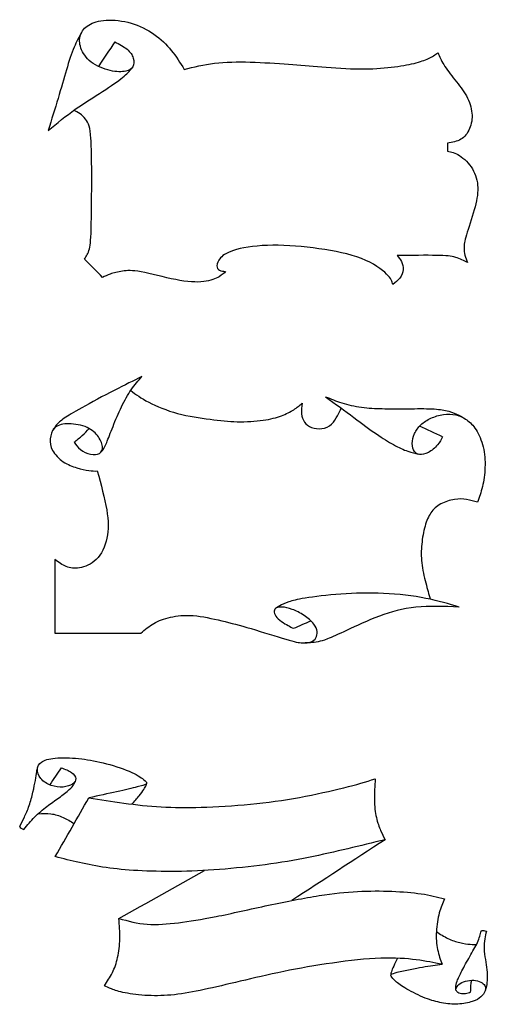
# Model space of a CAD drawing. Units: millimetres. Extents: x -323 to 10, y -160 to 102.
# Drawn here: x -52 to 10, y -29 to 102 of the extents above; entities that cross this region are included whole.
import ezdxf

# ---------------------------------------------------------------- set-up
doc = ezdxf.new("R2010")
doc.units = ezdxf.units.MM
doc.header["$MEASUREMENT"] = 0
doc.layers.add('LAYER_1', color=7, linetype='Continuous')

msp = doc.modelspace()

# ---------------------------------------------------------------- linework, layer by layer
at = {"layer": 'LAYER_1', "color": 5}
msp.add_line((-47.23, 20.53), (-35.86, 20.56), dxfattribs=at)
for points, knots in [([(-39.31, 98.72), (-38.71, 98.41), (-38.1, 98.09), (-37.68, 97.74), (-37.25, 97.38), (-37, 96.99), (-36.88, 96.58), (-36.76, 96.17), (-36.77, 95.75), (-36.92, 95.44), (-37.08, 95.13), (-37.37, 94.94), (-37.87, 94.84), (-38.37, 94.75), (-39.08, 94.74), (-39.92, 94.93), (-40.75, 95.13), (-41.72, 95.52), (-42.42, 96.06), (-43.12, 96.59), (-43.56, 97.27), (-43.78, 97.9), (-44, 98.54), (-44.01, 99.13), (-43.83, 99.64), (-43.66, 100.16), (-43.3, 100.6), (-42.74, 100.95), (-42.18, 101.29), (-41.42, 101.54), (-40.44, 101.6), (-39.46, 101.65), (-38.26, 101.52), (-37.15, 101.2), (-36.04, 100.87), (-35.01, 100.34), (-34.13, 99.72), (-33.24, 99.1), (-32.49, 98.38), (-31.85, 97.59), (-31.21, 96.81), (-30.67, 95.95), (-30.14, 95.08)], [0, 0, 0, 0, 0.0138889, 0.0138889, 0.0138889, 0.0277778, 0.0277778, 0.0277778, 0.0416667, 0.0416667, 0.0416667, 0.0555556, 0.0555556, 0.0555556, 0.0694444, 0.0694444, 0.0694444, 0.0833333, 0.0833333, 0.0833333, 0.0972222, 0.0972222, 0.0972222, 0.1111111, 0.1111111, 0.1111111, 0.125, 0.125, 0.125, 0.1388889, 0.1388889, 0.1388889, 0.1527778, 0.1527778, 0.1527778, 0.1666667, 0.1666667, 0.1666667, 0.1805556, 0.1805556, 0.1805556, 0.1944444, 0.1944444, 0.1944444, 0.1944444]), ([(-43.7, 99.96), (-44.02, 99.38), (-44.35, 98.81), (-44.68, 98.01), (-45.02, 97.2), (-45.36, 96.16), (-45.7, 95.01), (-46.05, 93.86), (-46.39, 92.6), (-46.8, 91.25), (-47.2, 89.89), (-47.66, 88.45), (-48.12, 87)], [0, 0, 0, 0, 0.1111111, 0.1111111, 0.1111111, 0.2222222, 0.2222222, 0.2222222, 0.3333333, 0.3333333, 0.3333333, 0.4444444, 0.4444444, 0.4444444, 0.4444444]), ([(-30.14, 95.08), (-28.85, 95.4), (-27.57, 95.71), (-26.13, 95.89), (-24.69, 96.06), (-23.11, 96.1), (-21.41, 96.05), (-19.72, 96.01), (-17.91, 95.88), (-16.37, 95.76), (-14.83, 95.65), (-13.55, 95.55), (-11.98, 95.43), (-10.4, 95.31), (-8.53, 95.16), (-6.93, 95.14), (-5.32, 95.12), (-3.98, 95.23), (-2.8, 95.37), (-1.62, 95.51), (-0.6, 95.69), (0.21, 95.88), (1.03, 96.08), (1.63, 96.3), (2.12, 96.54), (2.61, 96.77), (3, 97.02), (3.38, 97.26)], [0.1944444, 0.1944444, 0.1944444, 0.1944444, 0.2083333, 0.2083333, 0.2083333, 0.2222222, 0.2222222, 0.2222222, 0.2361111, 0.2361111, 0.2361111, 0.25, 0.25, 0.25, 0.2638889, 0.2638889, 0.2638889, 0.2777778, 0.2777778, 0.2777778, 0.2916667, 0.2916667, 0.2916667, 0.3055556, 0.3055556, 0.3055556, 0.3194444, 0.3194444, 0.3194444, 0.3194444]), ([(3.38, 97.26), (3.57, 96.78), (3.77, 96.3), (4.14, 95.71), (4.51, 95.11), (5.05, 94.4), (5.6, 93.69), (6.16, 92.99), (6.72, 92.3), (7.13, 91.57), (7.54, 90.83), (7.78, 90.04), (7.85, 89.3), (7.92, 88.55), (7.81, 87.85), (7.55, 87.25), (7.3, 86.64), (6.91, 86.14), (6.4, 85.84), (5.89, 85.54), (5.26, 85.44), (4.63, 85.34)], [0.31944444, 0.31944444, 0.31944444, 0.31944444, 0.33333333, 0.33333333, 0.33333333, 0.34722222, 0.34722222, 0.34722222, 0.36111111, 0.36111111, 0.36111111, 0.375, 0.375, 0.375, 0.38888889, 0.38888889, 0.38888889, 0.40277778, 0.40277778, 0.40277778, 0.41666667, 0.41666667, 0.41666667, 0.41666667]), ([(-48.12, 87), (-46.93, 87.97), (-45.75, 88.93), (-44.52, 89.81), (-43.29, 90.68), (-42.01, 91.46), (-40.91, 92.17), (-39.82, 92.88), (-38.89, 93.51), (-38.28, 94.01), (-37.67, 94.5), (-37.37, 94.86), (-37.08, 95.22)], [0.4444444, 0.4444444, 0.4444444, 0.4444444, 0.5555556, 0.5555556, 0.5555556, 0.6666667, 0.6666667, 0.6666667, 0.7777778, 0.7777778, 0.7777778, 1, 1, 1, 1]), ([(-43.29, 70), (-43.05, 70.38), (-42.81, 70.76), (-42.66, 71.34), (-42.51, 71.92), (-42.45, 72.72), (-42.41, 74.71), (-42.37, 76.7), (-42.35, 79.9), (-42.36, 82.02), (-42.37, 84.13), (-42.41, 85.18), (-42.46, 85.94), (-42.52, 86.71), (-42.59, 87.19), (-42.7, 87.57), (-42.81, 87.96), (-42.96, 88.25), (-43.17, 88.52), (-43.37, 88.79), (-43.63, 89.04), (-43.9, 89.23), (-44.17, 89.41), (-44.44, 89.54), (-44.71, 89.67)], [0.875, 0.875, 0.875, 0.875, 0.8888889, 0.8888889, 0.8888889, 0.9027778, 0.9027778, 0.9027778, 0.9166667, 0.9166667, 0.9166667, 0.9305556, 0.9305556, 0.9305556, 0.9444444, 0.9444444, 0.9444444, 0.9583333, 0.9583333, 0.9583333, 0.9722222, 0.9722222, 0.9722222, 1, 1, 1, 1]), ([(4.63, 84.29), (5.14, 84.18), (5.64, 84.07), (6.22, 83.69), (6.81, 83.31), (7.47, 82.66), (7.92, 81.92), (8.37, 81.18), (8.61, 80.33), (8.63, 79.45), (8.65, 78.56), (8.47, 77.63), (8.15, 76.51), (7.83, 75.39), (7.38, 74.07), (7.12, 73.2), (6.87, 72.33), (6.82, 71.91), (6.82, 71.53), (6.81, 71.16), (6.85, 70.83), (6.93, 70.51), (7.02, 70.18), (7.15, 69.86), (7.29, 69.54)], [0.4305556, 0.4305556, 0.4305556, 0.4305556, 0.4444444, 0.4444444, 0.4444444, 0.4583333, 0.4583333, 0.4583333, 0.4722222, 0.4722222, 0.4722222, 0.4861111, 0.4861111, 0.4861111, 0.5, 0.5, 0.5, 0.5138889, 0.5138889, 0.5138889, 0.5277778, 0.5277778, 0.5277778, 0.5416667, 0.5416667, 0.5416667, 0.5416667]), ([(-2.58, 66.65), (-2.69, 67.03), (-2.79, 67.41), (-3.41, 68.02), (-4.03, 68.63), (-5.16, 69.46), (-6.73, 70.08), (-8.3, 70.69), (-10.29, 71.09), (-12.35, 71.38), (-14.41, 71.67), (-16.52, 71.85), (-18.44, 71.83), (-20.35, 71.81), (-22.06, 71.59), (-23.22, 71.28), (-24.37, 70.96), (-24.98, 70.56), (-25.34, 70.17), (-25.7, 69.78), (-25.82, 69.41), (-25.82, 69.13), (-25.82, 68.84), (-25.69, 68.64), (-25.48, 68.53), (-25.26, 68.42), (-24.97, 68.4), (-24.67, 68.38)], [0.6388889, 0.6388889, 0.6388889, 0.6388889, 0.6527778, 0.6527778, 0.6527778, 0.6666667, 0.6666667, 0.6666667, 0.6805556, 0.6805556, 0.6805556, 0.6944444, 0.6944444, 0.6944444, 0.7083333, 0.7083333, 0.7083333, 0.7222222, 0.7222222, 0.7222222, 0.7361111, 0.7361111, 0.7361111, 0.75, 0.75, 0.75, 0.7638889, 0.7638889, 0.7638889, 0.7638889]), ([(-2.03, 70.47), (-1.82, 70.23), (-1.6, 69.99), (-1.45, 69.68), (-1.3, 69.37), (-1.21, 69), (-1.24, 68.61), (-1.27, 68.23), (-1.42, 67.83), (-1.66, 67.5), (-1.91, 67.18), (-2.25, 66.91), (-2.58, 66.65)], [0.58333333, 0.58333333, 0.58333333, 0.58333333, 0.59722222, 0.59722222, 0.59722222, 0.61111111, 0.61111111, 0.61111111, 0.625, 0.625, 0.625, 0.63888889, 0.63888889, 0.63888889, 0.63888889]), ([(7.29, 69.54), (6.79, 69.8), (6.29, 70.06), (5.71, 70.23), (5.13, 70.39), (4.47, 70.47), (3.16, 70.49), (1.86, 70.52), (-0.09, 70.49), (-2.03, 70.47)], [0.54166667, 0.54166667, 0.54166667, 0.54166667, 0.55555556, 0.55555556, 0.55555556, 0.56944444, 0.56944444, 0.56944444, 0.58333333, 0.58333333, 0.58333333, 0.58333333]), ([(-24.67, 68.38), (-24.88, 68.15), (-25.09, 67.93), (-25.53, 67.67), (-25.97, 67.41), (-26.63, 67.12), (-27.57, 67.02), (-28.51, 66.91), (-29.73, 66.99), (-31.26, 67.29), (-32.78, 67.58), (-34.61, 68.09), (-35.84, 68.32), (-37.06, 68.55), (-37.68, 68.49), (-38.28, 68.4), (-38.88, 68.31), (-39.46, 68.18), (-39.9, 68.03), (-40.34, 67.89), (-40.62, 67.73), (-40.91, 67.57)], [0.76388889, 0.76388889, 0.76388889, 0.76388889, 0.77777778, 0.77777778, 0.77777778, 0.79166667, 0.79166667, 0.79166667, 0.80555556, 0.80555556, 0.80555556, 0.81944444, 0.81944444, 0.81944444, 0.83333333, 0.83333333, 0.83333333, 0.84722222, 0.84722222, 0.84722222, 0.86111111, 0.86111111, 0.86111111, 0.86111111]), ([(-35.74, 54.46), (-36.86, 53.92), (-37.98, 53.38), (-39.38, 52.65), (-40.79, 51.92), (-42.48, 51), (-43.66, 50.35), (-44.83, 49.7), (-45.48, 49.32), (-45.98, 48.97), (-46.47, 48.62), (-46.82, 48.3), (-47.05, 48.03), (-47.28, 47.76), (-47.4, 47.55), (-47.51, 47.34)], [0.5, 0.5, 0.5, 0.5, 0.5833333, 0.5833333, 0.5833333, 0.6666667, 0.6666667, 0.6666667, 0.75, 0.75, 0.75, 0.8333333, 0.8333333, 0.8333333, 1, 1, 1, 1]), ([(-41.14, 44.48), (-41.05, 44.57), (-40.97, 44.66), (-40.85, 44.82), (-40.74, 44.99), (-40.6, 45.23), (-40.38, 45.75), (-40.17, 46.26), (-39.88, 47.04), (-39.54, 47.88), (-39.21, 48.72), (-38.83, 49.63), (-38.42, 50.47), (-38.02, 51.31), (-37.59, 52.08), (-37.13, 52.74), (-36.68, 53.39), (-36.21, 53.92), (-35.74, 54.46)], [0, 0, 0, 0, 0.0833333, 0.0833333, 0.0833333, 0.1666667, 0.1666667, 0.1666667, 0.25, 0.25, 0.25, 0.3333333, 0.3333333, 0.3333333, 0.4166667, 0.4166667, 0.4166667, 0.5, 0.5, 0.5, 0.5]), ([(-37.21, 52.63), (-36.53, 52.12), (-35.85, 51.61), (-34.83, 51.08), (-33.81, 50.54), (-32.45, 49.99), (-31.01, 49.6), (-29.57, 49.22), (-28.04, 49), (-26.73, 48.83), (-25.41, 48.66), (-24.3, 48.53), (-23.13, 48.51), (-21.96, 48.48), (-20.72, 48.56), (-19.72, 48.7), (-18.72, 48.84), (-17.95, 49.05), (-17.3, 49.29), (-16.65, 49.53), (-16.12, 49.8), (-15.68, 50.09), (-15.25, 50.37), (-14.9, 50.66), (-14.56, 50.95)], [0, 0, 0, 0, 0.0625, 0.0625, 0.0625, 0.125, 0.125, 0.125, 0.1875, 0.1875, 0.1875, 0.25, 0.25, 0.25, 0.3125, 0.3125, 0.3125, 0.375, 0.375, 0.375, 0.4375, 0.4375, 0.4375, 0.5, 0.5, 0.5, 0.5]), ([(-14.56, 50.95), (-14.62, 50.47), (-14.68, 49.99), (-14.65, 49.56), (-14.61, 49.14), (-14.48, 48.77), (-14.26, 48.46), (-14.04, 48.16), (-13.72, 47.91), (-13.31, 47.75), (-12.91, 47.6), (-12.42, 47.53), (-11.95, 47.6), (-11.48, 47.66), (-11.03, 47.87), (-10.68, 48.18), (-10.33, 48.49), (-10.09, 48.91), (-9.9, 49.28), (-9.7, 49.65), (-9.55, 49.97), (-9.4, 50.3)], [0.5, 0.5, 0.5, 0.5, 0.5625, 0.5625, 0.5625, 0.625, 0.625, 0.625, 0.6875, 0.6875, 0.6875, 0.75, 0.75, 0.75, 0.8125, 0.8125, 0.8125, 0.875, 0.875, 0.875, 1, 1, 1, 1]), ([(-11.47, 51.81), (-10.18, 50.87), (-8.89, 49.93), (-7.75, 49.08), (-6.61, 48.23), (-5.62, 47.47), (-4.76, 46.88), (-3.91, 46.28), (-3.19, 45.84), (-2.5, 45.47), (-1.81, 45.1), (-1.14, 44.79), (-0.6, 44.6), (-0.06, 44.4), (0.34, 44.31), (0.74, 44.23)], [0, 0, 0, 0, 0.166667, 0.166667, 0.166667, 0.333333, 0.333333, 0.333333, 0.5, 0.5, 0.5, 0.666667, 0.666667, 0.666667, 1, 1, 1, 1]), ([(-11.47, 51.81), (-10.8, 51.53), (-10.12, 51.24), (-9.33, 50.99), (-8.54, 50.75), (-7.63, 50.55), (-6.72, 50.42), (-5.81, 50.3), (-4.91, 50.25), (-3.98, 50.23), (-3.05, 50.2), (-2.08, 50.19), (-1, 50.21), (0.09, 50.22), (1.3, 50.25), (2.23, 50.22), (3.16, 50.19), (3.81, 50.11), (4.38, 49.98), (4.95, 49.86), (5.44, 49.7), (5.84, 49.52), (6.24, 49.34), (6.55, 49.14), (6.86, 48.95)], [0, 0, 0, 0, 0.111111, 0.111111, 0.111111, 0.222222, 0.222222, 0.222222, 0.333333, 0.333333, 0.333333, 0.444444, 0.444444, 0.444444, 0.555556, 0.555556, 0.555556, 0.666667, 0.666667, 0.666667, 0.777778, 0.777778, 0.777778, 1, 1, 1, 1]), ([(3.98, 46.5), (3.8, 46.16), (3.62, 45.81), (3.3, 45.44), (2.98, 45.07), (2.53, 44.67), (2.1, 44.44), (1.67, 44.21), (1.26, 44.16), (0.95, 44.19), (0.64, 44.22), (0.43, 44.34), (0.27, 44.58), (0.1, 44.82), (-0.02, 45.19), (-0.03, 45.61), (-0.03, 46.03), (0.08, 46.5), (0.28, 46.93), (0.47, 47.35), (0.76, 47.74), (1.12, 48.09), (1.49, 48.43), (1.93, 48.73), (2.44, 48.96), (2.94, 49.2), (3.52, 49.36), (4.09, 49.44), (4.66, 49.52), (5.21, 49.51), (5.73, 49.4), (6.25, 49.28), (6.73, 49.06), (7.17, 48.75), (7.62, 48.43), (8.02, 48.04), (8.4, 47.44), (8.78, 46.84), (9.13, 46.04), (9.34, 45.17), (9.55, 44.3), (9.62, 43.37), (9.58, 42.46), (9.55, 41.56), (9.42, 40.69), (9.24, 39.93), (9.06, 39.17), (8.84, 38.51), (8.61, 37.85)], [0, 0, 0, 0, 0.0384615, 0.0384615, 0.0384615, 0.0769231, 0.0769231, 0.0769231, 0.1153846, 0.1153846, 0.1153846, 0.1538462, 0.1538462, 0.1538462, 0.1923077, 0.1923077, 0.1923077, 0.2307692, 0.2307692, 0.2307692, 0.2692308, 0.2692308, 0.2692308, 0.3076923, 0.3076923, 0.3076923, 0.3461538, 0.3461538, 0.3461538, 0.3846154, 0.3846154, 0.3846154, 0.4230769, 0.4230769, 0.4230769, 0.4615385, 0.4615385, 0.4615385, 0.5, 0.5, 0.5, 0.5384615, 0.5384615, 0.5384615, 0.5769231, 0.5769231, 0.5769231, 0.6153846, 0.6153846, 0.6153846, 0.6153846]), ([(-44.68, 45.79), (-44.44, 45.46), (-44.19, 45.13), (-43.83, 44.84), (-43.47, 44.55), (-42.99, 44.3), (-42.52, 44.2), (-42.06, 44.1), (-41.62, 44.14), (-41.33, 44.32), (-41.04, 44.49), (-40.91, 44.8), (-40.95, 45.23), (-41, 45.66), (-41.23, 46.2), (-41.61, 46.68), (-41.98, 47.16), (-42.51, 47.57), (-43.24, 47.85), (-43.97, 48.12), (-44.9, 48.26), (-45.64, 48.23), (-46.38, 48.2), (-46.94, 48), (-47.29, 47.64), (-47.64, 47.28), (-47.78, 46.76), (-47.83, 46.25), (-47.88, 45.74), (-47.83, 45.25), (-47.54, 44.71), (-47.24, 44.18), (-46.69, 43.6), (-46.11, 43.2), (-45.52, 42.81), (-44.9, 42.59), (-44.32, 42.42), (-43.74, 42.24), (-43.2, 42.11), (-42.75, 42.04), (-42.31, 41.98), (-41.97, 41.98), (-41.62, 41.99)], [0, 0, 0, 0, 0.0454545, 0.0454545, 0.0454545, 0.0909091, 0.0909091, 0.0909091, 0.1363636, 0.1363636, 0.1363636, 0.1818182, 0.1818182, 0.1818182, 0.2272727, 0.2272727, 0.2272727, 0.2727273, 0.2727273, 0.2727273, 0.3181818, 0.3181818, 0.3181818, 0.3636364, 0.3636364, 0.3636364, 0.4090909, 0.4090909, 0.4090909, 0.4545455, 0.4545455, 0.4545455, 0.5, 0.5, 0.5, 0.5454545, 0.5454545, 0.5454545, 0.5909091, 0.5909091, 0.5909091, 0.6363636, 0.6363636, 0.6363636, 0.6363636]), ([(-44.68, 45.79), (-44.31, 46.09), (-43.93, 46.39), (-43.6, 46.69), (-43.26, 46.99), (-42.98, 47.29), (-42.69, 47.59)], [0, 0, 0, 0, 0.333333, 0.333333, 0.333333, 1, 1, 1, 1]), ([(-41.62, 41.99), (-41.13, 40.17), (-40.64, 38.36), (-40.38, 36.87), (-40.12, 35.39), (-40.1, 34.23), (-40.34, 33.12), (-40.57, 32.02), (-41.08, 30.96), (-41.76, 30.28), (-42.43, 29.61), (-43.28, 29.31), (-43.97, 29.19), (-44.66, 29.08), (-45.19, 29.14), (-45.71, 29.35), (-46.22, 29.56), (-46.73, 29.91), (-47.23, 30.27)], [0.6363636, 0.6363636, 0.6363636, 0.6363636, 0.6818182, 0.6818182, 0.6818182, 0.7272727, 0.7272727, 0.7272727, 0.7727273, 0.7727273, 0.7727273, 0.8181818, 0.8181818, 0.8181818, 0.8636364, 0.8636364, 0.8636364, 0.9090909, 0.9090909, 0.9090909, 0.9090909]), ([(8.61, 37.85), (8.14, 38), (7.66, 38.14), (7.16, 38.22), (6.66, 38.31), (6.14, 38.33), (5.54, 38.23), (4.95, 38.14), (4.29, 37.92), (3.74, 37.63), (3.2, 37.33), (2.78, 36.94), (2.45, 36.47), (2.11, 35.99), (1.86, 35.41), (1.66, 34.7), (1.46, 33.98), (1.31, 33.12), (1.23, 32.3), (1.15, 31.48), (1.13, 30.7), (1.23, 29.83), (1.33, 28.96), (1.55, 28.01), (1.76, 27.19), (1.97, 26.38), (2.17, 25.7), (2.36, 25.03)], [0.6153846, 0.6153846, 0.6153846, 0.6153846, 0.6538462, 0.6538462, 0.6538462, 0.6923077, 0.6923077, 0.6923077, 0.7307692, 0.7307692, 0.7307692, 0.7692308, 0.7692308, 0.7692308, 0.8076923, 0.8076923, 0.8076923, 0.8461538, 0.8461538, 0.8461538, 0.8846154, 0.8846154, 0.8846154, 0.9230769, 0.9230769, 0.9230769, 1, 1, 1, 1]), ([(6.17, 24), (4.81, 24.41), (3.46, 24.82), (1.79, 25.15), (0.12, 25.47), (-1.87, 25.71), (-3.8, 25.81), (-5.74, 25.9), (-7.62, 25.85), (-9.44, 25.72), (-11.25, 25.58), (-13.01, 25.36), (-14.15, 25.18), (-15.3, 24.99), (-15.84, 24.85), (-16.33, 24.68), (-16.81, 24.51), (-17.24, 24.32), (-17.52, 24.18), (-17.8, 24.03), (-17.92, 23.94), (-18.04, 23.84)], [0, 0, 0, 0, 0.125, 0.125, 0.125, 0.25, 0.25, 0.25, 0.375, 0.375, 0.375, 0.5, 0.5, 0.5, 0.625, 0.625, 0.625, 0.75, 0.75, 0.75, 1, 1, 1, 1]), ([(-35.86, 20.56), (-35.32, 21.02), (-34.78, 21.47), (-34.15, 21.84), (-33.53, 22.2), (-32.81, 22.47), (-31.96, 22.66), (-31.1, 22.85), (-30.11, 22.96), (-28.94, 22.87), (-27.77, 22.78), (-26.43, 22.48), (-25.19, 22.19), (-23.95, 21.89), (-22.82, 21.6), (-21.31, 21.15), (-19.81, 20.7), (-17.93, 20.1), (-16.72, 19.74), (-15.52, 19.39), (-14.99, 19.28), (-14.53, 19.26), (-14.08, 19.23), (-13.69, 19.28), (-13.39, 19.39), (-13.09, 19.51), (-12.87, 19.7), (-12.74, 19.93), (-12.61, 20.16), (-12.56, 20.44), (-12.59, 20.75), (-12.63, 21.06), (-12.73, 21.39), (-13.03, 21.76), (-13.32, 22.14), (-13.8, 22.54), (-14.31, 22.89), (-14.82, 23.23), (-15.37, 23.51), (-15.87, 23.69), (-16.37, 23.88), (-16.82, 23.97), (-17.18, 24), (-17.53, 24.02), (-17.78, 23.99), (-17.95, 23.9), (-18.13, 23.81), (-18.23, 23.66), (-18.25, 23.47), (-18.27, 23.27), (-18.21, 23.03), (-18.04, 22.79), (-17.87, 22.54), (-17.58, 22.3), (-17.29, 22.09), (-17, 21.88), (-16.7, 21.7), (-16.43, 21.56), (-16.17, 21.41), (-15.93, 21.3), (-15.69, 21.19)], [0.0434783, 0.0434783, 0.0434783, 0.0434783, 0.0869565, 0.0869565, 0.0869565, 0.1304348, 0.1304348, 0.1304348, 0.173913, 0.173913, 0.173913, 0.2173913, 0.2173913, 0.2173913, 0.2608696, 0.2608696, 0.2608696, 0.3043478, 0.3043478, 0.3043478, 0.3478261, 0.3478261, 0.3478261, 0.3913043, 0.3913043, 0.3913043, 0.4347826, 0.4347826, 0.4347826, 0.4782609, 0.4782609, 0.4782609, 0.5217391, 0.5217391, 0.5217391, 0.5652174, 0.5652174, 0.5652174, 0.6086957, 0.6086957, 0.6086957, 0.6521739, 0.6521739, 0.6521739, 0.6956522, 0.6956522, 0.6956522, 0.7391304, 0.7391304, 0.7391304, 0.7826087, 0.7826087, 0.7826087, 0.826087, 0.826087, 0.826087, 0.8695652, 0.8695652, 0.8695652, 0.9130435, 0.9130435, 0.9130435, 0.9130435]), ([(6.17, 24), (4.2, 24.08), (2.22, 24.16), (0.47, 23.98), (-1.29, 23.8), (-2.82, 23.37), (-4.37, 22.79), (-5.91, 22.21), (-7.45, 21.49), (-8.63, 20.94), (-9.81, 20.4), (-10.63, 20.02), (-11.21, 19.79), (-11.79, 19.56), (-12.12, 19.48), (-12.47, 19.42), (-12.82, 19.35), (-13.17, 19.31), (-13.45, 19.29), (-13.74, 19.26), (-13.95, 19.26), (-14.16, 19.25)], [0, 0, 0, 0, 0.125, 0.125, 0.125, 0.25, 0.25, 0.25, 0.375, 0.375, 0.375, 0.5, 0.5, 0.5, 0.625, 0.625, 0.625, 0.75, 0.75, 0.75, 1, 1, 1, 1]), ([(-46.39, 2.75), (-45.89, 2.56), (-45.38, 2.37), (-45.03, 2.13), (-44.68, 1.88), (-44.49, 1.59), (-44.46, 1.32), (-44.44, 1.04), (-44.58, 0.79), (-44.88, 0.59), (-45.19, 0.4), (-45.64, 0.25), (-46.14, 0.21), (-46.64, 0.17), (-47.19, 0.24), (-47.72, 0.42), (-48.25, 0.61), (-48.76, 0.92), (-49.08, 1.33), (-49.4, 1.73), (-49.53, 2.22), (-49.52, 2.6), (-49.51, 2.99), (-49.36, 3.26), (-48.99, 3.5), (-48.63, 3.74), (-48.03, 3.95), (-47.17, 4.03), (-46.3, 4.12), (-45.16, 4.08), (-44.08, 3.97), (-43.01, 3.87), (-42.01, 3.69), (-40.85, 3.4), (-39.69, 3.11), (-38.37, 2.71), (-37.41, 2.3), (-36.45, 1.89), (-35.84, 1.47), (-35.5, 1.21), (-35.17, 0.95), (-35.12, 0.84), (-35.09, 0.74), (-35.07, 0.64), (-35.07, 0.54), (-36.35, 0.22), (-37.63, -0.11), (-40.19, -0.66), (-42.74, -1.22)], [0, 0, 0, 0, 0.0416667, 0.0416667, 0.0416667, 0.0833333, 0.0833333, 0.0833333, 0.125, 0.125, 0.125, 0.1666667, 0.1666667, 0.1666667, 0.2083333, 0.2083333, 0.2083333, 0.25, 0.25, 0.25, 0.2916667, 0.2916667, 0.2916667, 0.3333333, 0.3333333, 0.3333333, 0.375, 0.375, 0.375, 0.4166667, 0.4166667, 0.4166667, 0.4583333, 0.4583333, 0.4583333, 0.5, 0.5, 0.5, 0.5416667, 0.5416667, 0.5416667, 0.5833333, 0.5833333, 0.5833333, 0.625, 0.625, 0.625, 0.6666667, 0.6666667, 0.6666667, 0.6666667]), ([(-51.86, -4.99), (-51.66, -4.6), (-51.46, -4.21), (-51.25, -3.77), (-51.04, -3.33), (-50.81, -2.82), (-50.62, -2.25), (-50.42, -1.68), (-50.25, -1.03), (-50.11, -0.46), (-49.98, 0.12), (-49.88, 0.62), (-49.8, 1.08), (-49.72, 1.53), (-49.66, 1.93), (-49.62, 2.2), (-49.57, 2.48), (-49.54, 2.63), (-49.5, 2.78)], [0, 0, 0, 0, 0.142857, 0.142857, 0.142857, 0.285714, 0.285714, 0.285714, 0.428571, 0.428571, 0.428571, 0.571429, 0.571429, 0.571429, 0.714286, 0.714286, 0.714286, 1, 1, 1, 1]), ([(-51.33, -5.39), (-50.87, -4.83), (-50.41, -4.28), (-49.89, -3.77), (-49.38, -3.25), (-48.81, -2.78), (-48.27, -2.36), (-47.73, -1.95), (-47.21, -1.6), (-46.69, -1.22), (-46.17, -0.84), (-45.65, -0.43), (-45.32, -0.13), (-44.98, 0.17), (-44.84, 0.37), (-44.74, 0.53), (-44.64, 0.7), (-44.58, 0.83), (-44.53, 0.97)], [0.2222222, 0.2222222, 0.2222222, 0.2222222, 0.3333333, 0.3333333, 0.3333333, 0.4444444, 0.4444444, 0.4444444, 0.5555556, 0.5555556, 0.5555556, 0.6666667, 0.6666667, 0.6666667, 0.7777778, 0.7777778, 0.7777778, 1, 1, 1, 1]), ([(-42.74, -1.22), (-41.22, -1.46), (-39.7, -1.71), (-38.1, -1.92), (-36.51, -2.14), (-34.83, -2.32), (-33.17, -2.42), (-31.51, -2.51), (-29.86, -2.52), (-27.89, -2.46), (-25.91, -2.4), (-23.61, -2.28), (-21.39, -2.07), (-19.17, -1.85), (-17.03, -1.54), (-14.91, -1.16), (-12.8, -0.77), (-10.71, -0.31), (-9.05, 0.11), (-7.39, 0.52), (-6.16, 0.9), (-4.92, 1.28)], [0.6666667, 0.6666667, 0.6666667, 0.6666667, 0.7083333, 0.7083333, 0.7083333, 0.75, 0.75, 0.75, 0.7916667, 0.7916667, 0.7916667, 0.8333333, 0.8333333, 0.8333333, 0.875, 0.875, 0.875, 0.9166667, 0.9166667, 0.9166667, 1, 1, 1, 1]), ([(-37.03, -2.06), (-36.7, -1.68), (-36.37, -1.29), (-36.11, -0.97), (-35.84, -0.64), (-35.63, -0.37), (-35.47, -0.13), (-35.32, 0.1), (-35.21, 0.31), (-35.16, 0.45), (-35.1, 0.58), (-35.09, 0.64), (-35.09, 0.7)], [0, 0, 0, 0, 0.2, 0.2, 0.2, 0.4, 0.4, 0.4, 0.6, 0.6, 0.6, 1, 1, 1, 1]), ([(-4.92, 1.28), (-4.98, 0.34), (-5.04, -0.59), (-5.02, -1.46), (-5.01, -2.34), (-4.92, -3.16), (-4.76, -3.84), (-4.61, -4.52), (-4.4, -5.07), (-4.21, -5.53), (-4.01, -6), (-3.81, -6.38), (-3.62, -6.76)], [0, 0, 0, 0, 0.0666667, 0.0666667, 0.0666667, 0.1333333, 0.1333333, 0.1333333, 0.2, 0.2, 0.2, 0.2666667, 0.2666667, 0.2666667, 0.2666667]), ([(-49.42, -3.32), (-48.86, -3.29), (-48.31, -3.26), (-47.75, -3.33), (-47.2, -3.4), (-46.65, -3.57), (-46.14, -3.8), (-45.63, -4.03), (-45.15, -4.33), (-44.68, -4.63)], [0, 0, 0, 0, 0.25, 0.25, 0.25, 0.5, 0.5, 0.5, 1, 1, 1, 1]), ([(-51.86, -4.99), (-51.82, -5.08), (-51.77, -5.17), (-51.68, -5.24), (-51.59, -5.31), (-51.46, -5.35), (-51.33, -5.39)], [0, 0, 0, 0, 0.1111111, 0.1111111, 0.1111111, 0.2222222, 0.2222222, 0.2222222, 0.2222222]), ([(-3.62, -6.76), (-5.25, -7.16), (-6.87, -7.55), (-8.54, -7.95), (-10.21, -8.35), (-11.92, -8.75), (-13.72, -9.11), (-15.53, -9.47), (-17.44, -9.79), (-19.43, -10.06), (-21.42, -10.32), (-23.49, -10.54), (-25.48, -10.7), (-27.47, -10.85), (-29.38, -10.93), (-31.19, -10.95), (-33.01, -10.97), (-34.73, -10.93), (-36.28, -10.85), (-37.82, -10.76), (-39.19, -10.62), (-40.45, -10.44), (-41.71, -10.26), (-42.88, -10.03), (-43.98, -9.78), (-45.08, -9.54), (-46.12, -9.27), (-47.16, -8.99)], [0.2666667, 0.2666667, 0.2666667, 0.2666667, 0.3333333, 0.3333333, 0.3333333, 0.4, 0.4, 0.4, 0.4666667, 0.4666667, 0.4666667, 0.5333333, 0.5333333, 0.5333333, 0.6, 0.6, 0.6, 0.6666667, 0.6666667, 0.6666667, 0.7333333, 0.7333333, 0.7333333, 0.8, 0.8, 0.8, 0.8666667, 0.8666667, 0.8666667, 0.8666667]), ([(-38.77, -17.17), (-37.55, -17.5), (-36.33, -17.84), (-35.03, -17.94), (-33.73, -18.04), (-32.35, -17.91), (-30.9, -17.73), (-29.45, -17.55), (-27.94, -17.32), (-25.93, -16.92), (-23.92, -16.51), (-21.41, -15.93), (-19, -15.42), (-16.59, -14.91), (-14.27, -14.46), (-12.33, -14.15), (-10.39, -13.84), (-8.82, -13.68), (-7.26, -13.6), (-5.7, -13.52), (-4.15, -13.52), (-2.72, -13.58), (-1.29, -13.63), (0.02, -13.74), (1.16, -13.91), (2.3, -14.08), (3.26, -14.32), (4.23, -14.56)], [0, 0, 0, 0, 0.0344828, 0.0344828, 0.0344828, 0.0689655, 0.0689655, 0.0689655, 0.1034483, 0.1034483, 0.1034483, 0.137931, 0.137931, 0.137931, 0.1724138, 0.1724138, 0.1724138, 0.2068966, 0.2068966, 0.2068966, 0.2413793, 0.2413793, 0.2413793, 0.2758621, 0.2758621, 0.2758621, 0.3103448, 0.3103448, 0.3103448, 0.3103448]), ([(4.23, -14.56), (3.99, -15.14), (3.75, -15.71), (3.55, -16.44), (3.36, -17.17), (3.2, -18.05), (3.16, -18.9), (3.11, -19.75), (3.17, -20.57), (3.32, -21.29), (3.46, -22), (3.69, -22.62), (3.91, -23.23)], [0.3103448, 0.3103448, 0.3103448, 0.3103448, 0.3448276, 0.3448276, 0.3448276, 0.3793103, 0.3793103, 0.3793103, 0.4137931, 0.4137931, 0.4137931, 0.4482759, 0.4482759, 0.4482759, 0.4482759]), ([(-40.67, -26.06), (-40.3, -25.5), (-39.93, -24.94), (-39.63, -24.33), (-39.33, -23.73), (-39.09, -23.08), (-38.93, -22.33), (-38.76, -21.58), (-38.65, -20.73), (-38.64, -19.85), (-38.62, -18.97), (-38.69, -18.07), (-38.77, -17.17)], [0.8275862, 0.8275862, 0.8275862, 0.8275862, 0.862069, 0.862069, 0.862069, 0.8965517, 0.8965517, 0.8965517, 0.9310345, 0.9310345, 0.9310345, 1, 1, 1, 1]), ([(3.16, -18.9), (3.66, -19.23), (4.17, -19.57), (4.69, -19.82), (5.21, -20.07), (5.74, -20.24), (6.25, -20.36), (6.76, -20.49), (7.25, -20.56), (7.62, -20.59), (7.98, -20.62), (8.22, -20.61), (8.46, -20.6)], [0, 0, 0, 0, 0.2, 0.2, 0.2, 0.4, 0.4, 0.4, 0.6, 0.6, 0.6, 1, 1, 1, 1]), ([(5.74, -26.6), (5.72, -26.49), (5.71, -26.38), (5.72, -26.21), (5.74, -26.03), (5.79, -25.78), (5.92, -25.44), (6.05, -25.09), (6.25, -24.64), (6.54, -24.08), (6.83, -23.52), (7.2, -22.86), (7.58, -22.2), (7.96, -21.54), (8.33, -20.9), (8.59, -20.33), (8.84, -19.76), (8.97, -19.27), (9.1, -18.78)], [0, 0, 0, 0, 0.1111111, 0.1111111, 0.1111111, 0.2222222, 0.2222222, 0.2222222, 0.3333333, 0.3333333, 0.3333333, 0.4444444, 0.4444444, 0.4444444, 0.5555556, 0.5555556, 0.5555556, 0.6666667, 0.6666667, 0.6666667, 0.6666667]), ([(9.1, -18.78), (9.2, -18.76), (9.3, -18.74), (9.41, -18.75), (9.52, -18.77), (9.64, -18.81), (9.76, -18.86)], [0.6666667, 0.6666667, 0.6666667, 0.6666667, 0.7777778, 0.7777778, 0.7777778, 1, 1, 1, 1]), ([(9.76, -18.86), (9.68, -19.17), (9.6, -19.48), (9.54, -19.86), (9.49, -20.24), (9.45, -20.69), (9.47, -21.16), (9.49, -21.62), (9.55, -22.12), (9.63, -22.59), (9.7, -23.07), (9.78, -23.53), (9.83, -23.95), (9.88, -24.37), (9.88, -24.75), (9.87, -25.11), (9.86, -25.48), (9.82, -25.83), (9.77, -26.1), (9.72, -26.36), (9.65, -26.55), (9.59, -26.73)], [0, 0, 0, 0, 0.125, 0.125, 0.125, 0.25, 0.25, 0.25, 0.375, 0.375, 0.375, 0.5, 0.5, 0.5, 0.625, 0.625, 0.625, 0.75, 0.75, 0.75, 1, 1, 1, 1]), ([(3.91, -23.23), (2.85, -23.02), (1.78, -22.8), (0.49, -22.64), (-0.8, -22.47), (-2.3, -22.36), (-4.18, -22.42), (-6.07, -22.49), (-8.34, -22.74), (-10.56, -23.06), (-12.78, -23.38), (-14.95, -23.76), (-17, -24.18), (-19.05, -24.6), (-20.97, -25.05), (-22.73, -25.47), (-24.48, -25.88), (-26.06, -26.26), (-27.5, -26.56), (-28.93, -26.87), (-30.22, -27.11), (-31.44, -27.25), (-32.66, -27.38), (-33.8, -27.41), (-34.92, -27.36), (-36.04, -27.3), (-37.13, -27.16), (-37.95, -27), (-38.77, -26.84), (-39.33, -26.65), (-39.74, -26.49), (-40.15, -26.33), (-40.41, -26.2), (-40.67, -26.06)], [0.4482759, 0.4482759, 0.4482759, 0.4482759, 0.4827586, 0.4827586, 0.4827586, 0.5172414, 0.5172414, 0.5172414, 0.5517241, 0.5517241, 0.5517241, 0.5862069, 0.5862069, 0.5862069, 0.6206897, 0.6206897, 0.6206897, 0.6551724, 0.6551724, 0.6551724, 0.6896552, 0.6896552, 0.6896552, 0.7241379, 0.7241379, 0.7241379, 0.7586207, 0.7586207, 0.7586207, 0.7931034, 0.7931034, 0.7931034, 0.8275862, 0.8275862, 0.8275862, 0.8275862]), ([(7.69, -26.92), (7.46, -27.01), (7.24, -27.1), (7, -27.13), (6.77, -27.17), (6.52, -27.16), (6.3, -27.09), (6.08, -27.02), (5.88, -26.88), (5.8, -26.74), (5.71, -26.6), (5.73, -26.47), (5.82, -26.3), (5.91, -26.14), (6.07, -25.94), (6.32, -25.77), (6.58, -25.61), (6.92, -25.48), (7.28, -25.4), (7.64, -25.33), (8.01, -25.31), (8.35, -25.37), (8.69, -25.42), (9, -25.54), (9.21, -25.68), (9.43, -25.83), (9.56, -26), (9.61, -26.18), (9.67, -26.37), (9.65, -26.58), (9.56, -26.81), (9.47, -27.05), (9.3, -27.31), (9.04, -27.54), (8.78, -27.77), (8.43, -27.98), (7.91, -28.15), (7.39, -28.32), (6.7, -28.46), (5.99, -28.49), (5.29, -28.52), (4.56, -28.45), (3.86, -28.32), (3.16, -28.19), (2.49, -28.01), (1.69, -27.69), (0.88, -27.37), (-0.05, -26.91), (-0.74, -26.5), (-1.44, -26.1), (-1.9, -25.75), (-2.22, -25.47), (-2.54, -25.18), (-2.72, -24.96), (-2.8, -24.82), (-2.88, -24.67), (-2.87, -24.6), (-2.76, -24.53), (-2.65, -24.46), (-2.44, -24.4), (-2, -24.29), (-1.55, -24.18), (-0.88, -24.03), (-0.28, -23.9), (0.32, -23.77), (0.83, -23.68), (1.32, -23.6), (1.81, -23.52), (2.27, -23.45), (2.7, -23.39), (3.13, -23.33), (3.52, -23.28), (3.91, -23.23)], [0, 0, 0, 0, 0.04, 0.04, 0.04, 0.08, 0.08, 0.08, 0.12, 0.12, 0.12, 0.16, 0.16, 0.16, 0.2, 0.2, 0.2, 0.24, 0.24, 0.24, 0.28, 0.28, 0.28, 0.32, 0.32, 0.32, 0.36, 0.36, 0.36, 0.4, 0.4, 0.4, 0.44, 0.44, 0.44, 0.48, 0.48, 0.48, 0.52, 0.52, 0.52, 0.56, 0.56, 0.56, 0.6, 0.6, 0.6, 0.64, 0.64, 0.64, 0.68, 0.68, 0.68, 0.72, 0.72, 0.72, 0.76, 0.76, 0.76, 0.8, 0.8, 0.8, 0.84, 0.84, 0.84, 0.88, 0.88, 0.88, 0.92, 0.92, 0.92, 1, 1, 1, 1]), ([(-1.97, -22.43), (-2.15, -22.79), (-2.33, -23.15), (-2.47, -23.46), (-2.61, -23.78), (-2.72, -24.04), (-2.78, -24.21), (-2.85, -24.38), (-2.86, -24.46), (-2.87, -24.53), (-2.87, -24.59), (-2.86, -24.64), (-2.85, -24.68)], [0, 0, 0, 0, 0.2, 0.2, 0.2, 0.4, 0.4, 0.4, 0.6, 0.6, 0.6, 1, 1, 1, 1]), ([(7.69, -26.92), (7.69, -26.6), (7.69, -26.27), (7.72, -26.01), (7.74, -25.74), (7.8, -25.54), (7.85, -25.34)], [0, 0, 0, 0, 0.333333, 0.333333, 0.333333, 1, 1, 1, 1])]:
    msp.add_open_spline(points, degree=3, knots=knots, dxfattribs=at)
for points in [[(-39.31, 98.72), (-40.03, 97.64), (-40.75, 96.56), (-41.47, 95.48)], [(4.63, 85.34), (4.63, 84.99), (4.63, 84.64), (4.63, 84.29)], [(-40.91, 67.57), (-41.71, 68.38), (-42.5, 69.19), (-43.29, 70)], [(3.98, 46.5), (2.97, 46.97), (1.96, 47.44), (0.94, 47.91)], [(-47.23, 30.27), (-47.23, 27.02), (-47.23, 23.77), (-47.23, 20.53)], [(-15.69, 21.19), (-14.93, 21.52), (-14.18, 21.85), (-13.42, 22.18)], [(-46.39, 2.75), (-46.9, 2), (-47.41, 1.25), (-47.92, 0.5)], [(-47.16, -8.99), (-45.68, -6.4), (-44.21, -3.81), (-42.74, -1.22)], [(-3.62, -6.76), (-7.72, -9.44), (-11.81, -12.11), (-15.91, -14.79)], [(-38.77, -17.17), (-34.99, -15.05), (-31.22, -12.94), (-27.44, -10.82)]]:
    msp.add_open_spline(points, degree=3, dxfattribs=at)

doc.saveas('drawing.dxf')
